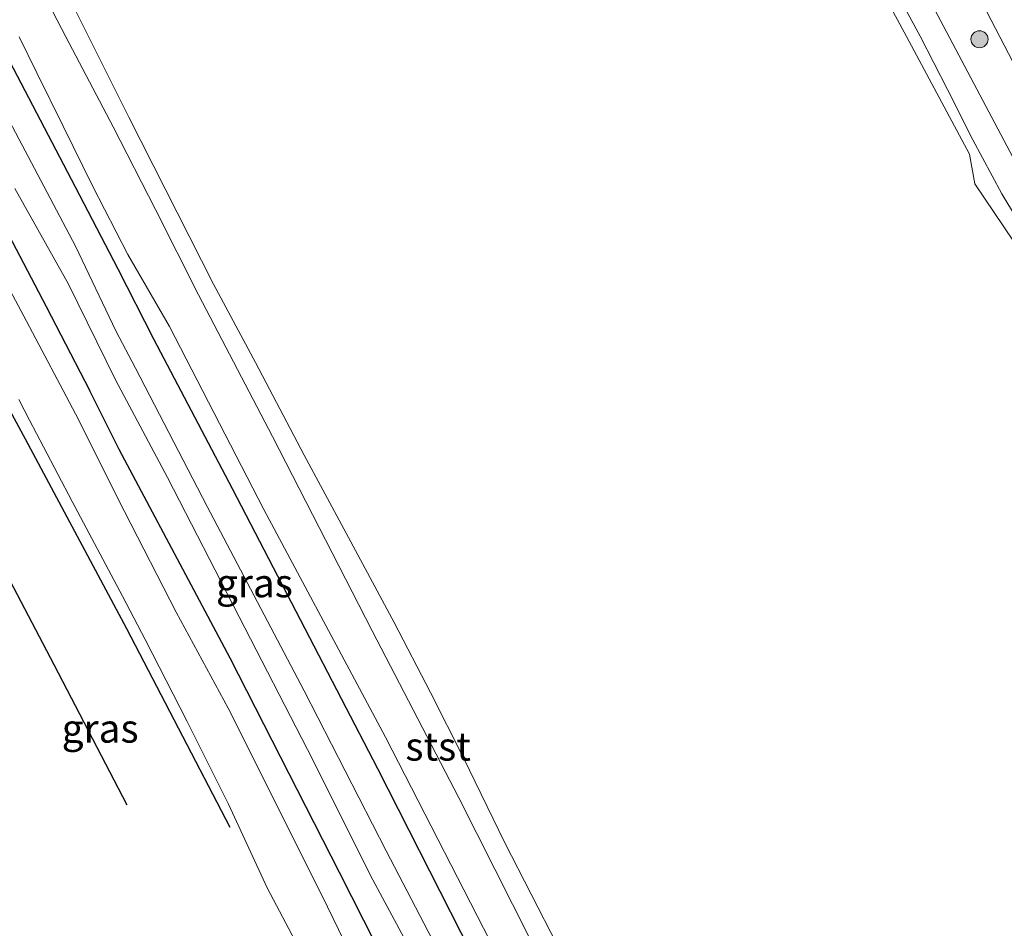
# Model space of a CAD drawing. Units: metres. Extents: x 169998 to 176082, y 387498 to 393750.
# Drawn here: x 175005 to 175091, y 389953 to 390033 of the extents above; entities that cross this region are included whole.
import ezdxf
from ezdxf.enums import TextEntityAlignment as Align

# ---------------------------------------------------------------- set-up
doc = ezdxf.new("R2010")
doc.units = ezdxf.units.M
doc.layers.get('0').update_dxf_attribs({"lineweight": 25})
for name, color, linetype, lineweight in [('B-ME-GR-BOMENRIJ-L-B1', 10, 'Continuous', 25), ('B-ME-GR-BOOM-S-B1', 93, 'Continuous', 18), ('B-ME-GW-KRUINLIJN-L-B1', 93, 'Continuous', 18), ('B-ME-GW-TEENLIJN-L-B1', 93, 'Continuous', 18), ('B-ME-IE-GRASLAND-GV-B6', 93, 'Continuous', 18), ('B-ME-OB-BEKLEDING-GV-B6', 253, 'Continuous', 18), ('B-ME-OB-WATERLIJN-L-B1', 133, 'OB-WATERLIJN', 18), ('B-ME-OG-WATER-GV-B6', 153, 'Continuous', 18), ('B-ME-VH-VERH_SOORT-BITUMEN-GV-B6', 8, 'IE-TERREINAFSCHEIDING-NATUURLIJK-HOUTWAL', 18), ('B-ME-VH-VERH_SOORT-ONVERHARD-GV-B6', 8, 'Continuous', 18)]:
    doc.layers.add(name, color=color, linetype=linetype, lineweight=lineweight)
doc.styles.add('NLCS-ISO', font='NLCS-ISO.TTF')
doc.linetypes.add('IE-TERREINAFSCHEIDING-NATUURLIJK-HOUTWAL', pattern='A,7,-1.5,[67,NLCS.SHX,S=0.75,R=45,X=0,Y=0],-1.5,7,-1.5,[70,NLCS.SHX,S=0.75,R=0,X=0,Y=0],-1.5', length=20)
doc.linetypes.add('OB-WATERLIJN', pattern='A,10,[32,NLCS.SHX,S=2,R=0,X=0,Y=0],-12', length=22)

# ---------------------------------------------------------------- blocks, each defined once
blk = doc.blocks.new('boom')
blk.add_hatch(color=256).paths.add_polyline_path([(-0.75, 0, 1), (0.75, 0, 1)])
blk.add_circle((0, 0), 0.75)

msp = doc.modelspace()

# ---------------------------------------------------------------- linework, layer by layer
at = {"layer": 'B-ME-GR-BOMENRIJ-L-B1'}
for points in [[(174976.291, 390081.936, 16.459), (174983.096, 390068.931, 16.594), (174989.7, 390056.487, 16.589), (174996.352, 390043.813, 16.561), (175003.045, 390030.932, 16.534), (175009.498, 390018.549, 16.538), (175013.25, 390011.344, 16.526), (175016.398, 390005.201, 16.52)], [(174969.842, 390079.171, 16.576), (174970.432, 390078.053, 16.57), (174972.588, 390073.894, 16.57), (174973.474, 390072.26, 16.691), (174980.171, 390059.436, 16.622), (174986.818, 390046.649, 16.617), (174993.647, 390033.662, 16.617), (175000.002, 390021.299, 16.639), (175006.955, 390008.038, 16.666), (175010.787, 390000.621, 16.67)], [(174983.895, 390037.47, 15.591), (174990.753, 390024.731, 15.42), (174997.202, 390011.962, 15.35), (175003.756, 389998.973, 15.298), (175005.523, 389995.665, 15.325)], [(175016.398, 390005.201, 16.52), (175023.317, 389992.056, 16.652), (175036.077, 389967.435, 16.549), (175048.886, 389942.257, 16.612), (175061.891, 389916.668, 16.423), (175071.092, 389898.283, 16.496), (175081.062, 389879.042, 16.5), (175088.078, 389865.212, 16.504)], [(175081.976, 389861.885, 16.458), (175071.515, 389881.664, 16.617), (175061.724, 389901.279, 16.731), (175052.102, 389920.288, 16.68), (175042.386, 389939.309, 16.698), (175032.745, 389958.315, 16.724), (175023.133, 389977.148, 16.72), (175013.377, 389995.48, 16.729), (175010.787, 390000.621, 16.67)], [(175005.126, 389996.409, 15.319), (175014.029, 389979.744, 15.451), (175023.106, 389962.281, 15.534)], [(175001.153, 389988.883, 15.317), (175007.626, 389976.59, 15.506), (175014.065, 389964.244, 15.489)]]:
    msp.add_polyline3d(points, dxfattribs=at)
at = {"layer": 'B-ME-GW-KRUINLIJN-L-B1'}
for points in [[(175092.708, 390019.676, 16.086), (175082.683, 390038.617, 16.092)], [(175004.594, 390031.75, 16.294), (175006.148, 390028.574, 16.359), (175008.472, 390023.881, 16.402), (175011.062, 390018.585, 16.352), (175014.147, 390012.611, 16.389), (175017.807, 390006.277, 16.405)], [(175009.547, 389998.605, 16.498), (175005.227, 390006.741, 16.503), (175001.571, 390013.562, 16.401)], [(175017.807, 390006.277, 16.405), (175026.092, 389990.19, 16.545), (175036.794, 389970.209, 16.458), (175047.118, 389950.057, 16.396), (175059.338, 389925.843, 16.35), (175069.238, 389907.13, 16.335), (175076.559, 389891.702, 16.321), (175079.829, 389885.632, 16.294), (175082.83, 389881.393, 16.182)], [(175083.907, 389852.878, 16.282), (175082.796, 389855.154, 16.282), (175080.86, 389859.089, 16.262), (175078.428, 389864.318, 16.263), (175075.298, 389870.003, 16.298), (175071.937, 389876.319, 16.353), (175068.224, 389883.231, 16.412), (175063.947, 389891.773, 16.471), (175060.147, 389899.374, 16.522), (175055.962, 389907.847, 16.513), (175051.806, 389916.232, 16.533), (175048.207, 389923.838, 16.525), (175044.195, 389931.397, 16.503), (175039.61, 389939.905, 16.502), (175035.575, 389947.275, 16.498), (175031.697, 389955.303, 16.475), (175026.714, 389965.279, 16.457), (175022.95, 389972.756, 16.505), (175018.376, 389981.19, 16.52), (175013.836, 389990.022, 16.572), (175009.547, 389998.605, 16.498)]]:
    msp.add_polyline3d(points, dxfattribs=at)
at = {"layer": 'B-ME-GW-TEENLIJN-L-B1'}
for points in [[(175004.564, 389999.867, 15.328), (175005.486, 389998.054, 15.341), (175006.743, 389995.7, 15.343)], [(175079.915, 389851.118, 15.911), (175079.369, 389852.76, 15.732), (175077.432, 389856.182, 15.631), (175073.861, 389861.985, 15.504), (175071.003, 389867.05, 15.485), (175068.199, 389872.844, 15.429), (175064.268, 389880.579, 15.401), (175061.249, 389886.711, 15.341), (175057.67, 389894.273, 15.351), (175053.91, 389901.475, 15.351), (175050.342, 389908.585, 15.341), (175047.388, 389914.496, 15.337), (175043.894, 389921.726, 15.33), (175040.106, 389928.839, 15.299), (175036.013, 389936.782, 15.279), (175032.57, 389944.956, 15.267), (175028.846, 389952.306, 15.268), (175026.372, 389956.956, 15.372), (175022.993, 389964.305, 15.397), (175019.345, 389971.572, 15.447), (175015.668, 389978.769, 15.447), (175013.67, 389982.601, 15.472), (175009.234, 389990.909, 15.489), (175006.743, 389995.7, 15.343)]]:
    msp.add_polyline3d(points, dxfattribs=at)
at = {"layer": 'B-ME-IE-GRASLAND-GV-B6'}
for points in [[(175047.372, 390115.198, 15.811), (175093.469, 390026.547, 15.805)], [(175001.614, 390045.092, 15.582), (175005.218, 390038.475, 15.544), (175008.695, 390031.741, 15.535), (175012.856, 390023.837, 15.504), (175016.583, 390016.556, 15.508), (175020.361, 390009.071, 15.501), (175026.859, 389996.623, 15.528), (175035.605, 389979.528, 15.51), (175043.231, 389964.874, 15.51), (175051.112, 389949.252, 15.51), (175057.305, 389936.188, 15.485), (175065.832, 389918.701, 15.473), (175073.343, 389903.764, 15.45), (175080.462, 389889.644, 15.432), (175087.718, 389875.66, 15.377), (175086.434, 389877.142, 16.189), (175082.83, 389881.393, 16.182)], [(175082.683, 390038.617, 16.092), (175092.708, 390019.676, 16.086)], [(175092.708, 390019.676, 16.086), (175082.683, 390038.617, 16.092)], [(175093.426, 390013.817, 15.512), (175090.937, 390017.946, 15.525), (175088.384, 390022.691, 15.534), (175086.154, 390027.095, 15.534), (175083.752, 390031.796, 15.534), (175081.389, 390036.185, 15.538)], [(175082.83, 389881.393, 16.182), (175079.829, 389885.632, 16.294), (175076.559, 389891.702, 16.321), (175069.238, 389907.13, 16.335), (175059.338, 389925.843, 16.35), (175047.118, 389950.057, 16.396), (175036.794, 389970.209, 16.458), (175026.092, 389990.19, 16.545), (175017.807, 390006.277, 16.405), (175014.147, 390012.611, 16.389), (175011.062, 390018.585, 16.352), (175008.472, 390023.881, 16.402), (175006.148, 390028.574, 16.359), (175004.594, 390031.75, 16.294)], [(175004.594, 390031.75, 16.294), (175006.148, 390028.574, 16.359), (175008.472, 390023.881, 16.402), (175011.062, 390018.585, 16.352), (175014.147, 390012.611, 16.389), (175017.807, 390006.277, 16.405), (175026.092, 389990.19, 16.545), (175036.794, 389970.209, 16.458), (175047.118, 389950.057, 16.396)], [(175044.57, 389945.374, 16.61), (175036.85, 389960.22, 16.63), (175029.632, 389974.273, 16.68), (175021.106, 389990.464, 16.651), (175014.803, 390002.629, 16.517), (175013.097, 390005.912, 16.501), (175009.548, 390013.356, 16.46), (175003.451, 390024.876, 16.504)], [(175004.215, 390018.416, 16.513), (175008.927, 390010.011, 16.546), (175013.059, 390001.609, 16.522), (175017.621, 389993.029, 16.695), (175023.922, 389980.764, 16.672), (175029.914, 389969.111, 16.694), (175035.666, 389957.672, 16.743), (175041.326, 389947.138, 16.729)], [(175001.571, 390013.562, 16.401), (175005.227, 390006.741, 16.503), (175009.547, 389998.605, 16.498), (175013.836, 389990.022, 16.572), (175018.376, 389981.19, 16.52), (175022.95, 389972.756, 16.505), (175026.714, 389965.279, 16.457), (175031.697, 389955.303, 16.475), (175035.575, 389947.275, 16.498)], [(175035.575, 389947.275, 16.498), (175031.697, 389955.303, 16.475), (175026.714, 389965.279, 16.457), (175022.95, 389972.756, 16.505), (175018.376, 389981.19, 16.52), (175013.836, 389990.022, 16.572), (175009.547, 389998.605, 16.498), (175005.227, 390006.741, 16.503), (175001.571, 390013.562, 16.401)], [(175028.846, 389952.306, 15.268), (175026.372, 389956.956, 15.372), (175022.993, 389964.305, 15.397), (175019.345, 389971.572, 15.447), (175015.668, 389978.769, 15.447), (175013.67, 389982.601, 15.472), (175009.234, 389990.909, 15.489), (175006.743, 389995.7, 15.343), (175005.486, 389998.054, 15.341), (175004.564, 389999.867, 15.328)], [(175004.564, 389999.867, 15.328), (175005.486, 389998.054, 15.341), (175006.743, 389995.7, 15.343), (175009.234, 389990.909, 15.489), (175013.67, 389982.601, 15.472), (175015.668, 389978.769, 15.447), (175019.345, 389971.572, 15.447), (175022.993, 389964.305, 15.397), (175026.372, 389956.956, 15.372), (175028.846, 389952.306, 15.268)]]:
    msp.add_polyline3d(points, dxfattribs=at)
at = {"layer": 'B-ME-OB-BEKLEDING-GV-B6'}
for points in [[(175001.265, 390049.718, 15.159), (175008.335, 390036.467, 15.159), (175014.224, 390024.676, 15.159), (175021.667, 390009.989, 15.159), (175025.346, 390003.108, 15.121), (175029.634, 389994.98, 15.121), (175033.955, 389986.983, 15.121), (175037.538, 389980.288, 15.121), (175040.735, 389974.128, 15.121), (175043.64, 389968.381, 15.121), (175047.274, 389960.904, 15.121), (175051.891, 389951.903, 15.118), (175057.509, 389940.389, 15.106), (175062.708, 389929.801, 15.106), (175068.36, 389918.371, 15.106), (175073.49, 389908.016, 15.106), (175078.007, 389899.081, 15.106), (175083.158, 389888.385, 15.106), (175087.721, 389878.666, 15.099), (175090.348, 389872.606, 15.099)], [(175096.276, 390007.388, 15.017), (175088.565, 390018.811, 15.017), (175088.102, 390021.416, 15.017), (175082.572, 390031.758, 15.017), (175072.678, 390050.086, 15.017)], [(175090.348, 389872.606, 15.099), (175089.92, 389873.119, 16.202), (175087.718, 389875.66, 15.377), (175080.462, 389889.644, 15.432), (175073.343, 389903.764, 15.45), (175065.832, 389918.701, 15.473), (175057.305, 389936.188, 15.485), (175051.112, 389949.252, 15.51), (175043.231, 389964.874, 15.51), (175035.605, 389979.528, 15.51), (175026.859, 389996.623, 15.528), (175020.361, 390009.071, 15.501), (175016.583, 390016.556, 15.508), (175012.856, 390023.837, 15.504), (175008.695, 390031.741, 15.535), (175005.218, 390038.475, 15.544), (175001.614, 390045.092, 15.582)], [(175081.389, 390036.185, 15.538), (175083.752, 390031.796, 15.534), (175086.154, 390027.095, 15.534), (175088.384, 390022.691, 15.534), (175090.937, 390017.946, 15.525), (175093.426, 390013.817, 15.512)]]:
    msp.add_polyline3d(points, dxfattribs=at)
at = {"layer": 'B-ME-OB-WATERLIJN-L-B1'}
for points in [[(175001.265, 390049.718, 15.159), (175008.335, 390036.467, 15.159), (175014.224, 390024.676, 15.159), (175021.667, 390009.989, 15.159)], [(175192.986, 390001.328, 15.017), (175189.794, 390000.61, 15.017), (175158.193, 389992.504, 15.017), (175154.892, 389991.183, 15.017), (175152.656, 389990.711, 15.017), (175150.608, 389990.705, 15.017), (175147.949, 389990.787, 15.017), (175145.908, 389991.336, 14.985), (175143.278, 389991.338, 14.953), (175138.93, 389991.233, 14.989), (175136.005, 389991.215, 15.017), (175134.424, 389991.19, 15.017), (175127.103, 389991.697, 15.017), (175120.285, 389992.337, 15.017), (175113.992, 389993.902, 15.017), (175106.902, 389998.203, 15.017), (175103.58, 390000.719, 15.017), (175101.269, 390002.188, 15.017), (175096.276, 390007.388, 15.017), (175088.565, 390018.811, 15.017), (175088.102, 390021.416, 15.017), (175082.572, 390031.758, 15.017), (175072.678, 390050.086, 15.017)], [(175051.891, 389951.903, 15.118), (175047.274, 389960.904, 15.121), (175043.64, 389968.381, 15.121), (175040.735, 389974.128, 15.121), (175037.538, 389980.288, 15.121), (175033.955, 389986.983, 15.121), (175029.634, 389994.98, 15.121), (175025.346, 390003.108, 15.121), (175021.667, 390009.989, 15.159)]]:
    msp.add_polyline3d(points, dxfattribs=at)
at = {"layer": 'B-ME-OG-WATER-GV-B6'}
for points in [[(175072.678, 390050.086, 15.017), (175082.572, 390031.758, 15.017), (175088.102, 390021.416, 15.017), (175088.565, 390018.811, 15.017), (175096.276, 390007.388, 15.017)], [(175051.891, 389951.903, 15.118), (175047.274, 389960.904, 15.121), (175043.64, 389968.381, 15.121), (175040.735, 389974.128, 15.121), (175037.538, 389980.288, 15.121), (175033.955, 389986.983, 15.121), (175029.634, 389994.98, 15.121), (175025.346, 390003.108, 15.121), (175021.667, 390009.989, 15.159), (175014.224, 390024.676, 15.159), (175008.335, 390036.467, 15.159)]]:
    msp.add_polyline3d(points, dxfattribs=at)
at = {"layer": 'B-ME-VH-VERH_SOORT-BITUMEN-GV-B6'}
for points in [[(175003.451, 390024.876, 16.504), (175009.548, 390013.356, 16.46), (175013.097, 390005.912, 16.501), (175014.803, 390002.629, 16.517), (175021.106, 389990.464, 16.651), (175029.632, 389974.273, 16.68), (175036.85, 389960.22, 16.63), (175044.57, 389945.374, 16.61)], [(175003.451, 390024.876, 16.504), (175009.548, 390013.356, 16.46), (175013.097, 390005.912, 16.501), (175014.803, 390002.629, 16.517), (175021.106, 389990.464, 16.651), (175029.632, 389974.273, 16.68), (175036.85, 389960.22, 16.63), (175044.57, 389945.374, 16.61)], [(175041.326, 389947.138, 16.729), (175035.666, 389957.672, 16.743), (175029.914, 389969.111, 16.694), (175023.922, 389980.764, 16.672), (175017.621, 389993.029, 16.695), (175013.059, 390001.609, 16.522), (175008.927, 390010.011, 16.546), (175004.215, 390018.416, 16.513)], [(175041.326, 389947.138, 16.729), (175035.666, 389957.672, 16.743), (175029.914, 389969.111, 16.694), (175023.922, 389980.764, 16.672), (175017.621, 389993.029, 16.695), (175013.059, 390001.609, 16.522), (175008.927, 390010.011, 16.546), (175004.215, 390018.416, 16.513)]]:
    msp.add_polyline3d(points, dxfattribs=at)
at = {"layer": 'B-ME-VH-VERH_SOORT-ONVERHARD-GV-B6'}
msp.add_polyline3d([(175126.701, 390036.806, 15.537), (175132.472, 390029.982, 15.875), (175137.549, 390024.139, 15.875), (175143.23, 390017.424, 15.913), (175145.437, 390014.516, 15.874), (175147.177, 390012.042, 15.888), (175148.703, 390009.689, 15.904), (175149.951, 390007.742, 15.904), (175151.132, 390005.892, 15.977), (175152.349, 390003.878, 15.983), (175154.193, 390000.692, 15.983), (175154.967, 389999.047, 16.073), (175154.49, 389998.748, 16.036), (175152.317, 389997.964, 16.006), (175151.159, 389997.619, 15.818), (175146.412, 389997.322, 15.818), (175141.762, 389997.335, 15.785), (175122.826, 389998.179, 15.802), (175118.54, 389999.681, 15.802), (175113.598, 390002.63, 15.802), (175107.395, 390007.012, 15.799), (175103.436, 390010.974, 15.805), (175093.469, 390026.547, 15.805), (175047.372, 390115.198, 15.811)], dxfattribs=at)

# ---------------------------------------------------------------- block references
at = {"layer": 'B-ME-GR-BOOM-S-B1', "rotation": 90}
msp.add_blockref('boom', (175088.98, 390031.52, 16.36), dxfattribs=at)

# ---------------------------------------------------------------- texts
at = {"layer": 'B-ME-IE-GRASLAND-GV-B6', "ltscale": 0.2, "style": 'NLCS-ISO'}
for p in [(175025.263, 389983.7365), (175011.708, 389970.966)]:
    msp.add_text('gras', height=2.5, dxfattribs=at).set_placement(p, align=Align.MIDDLE_CENTER)
at = {"layer": 'B-ME-OB-BEKLEDING-GV-B6', "ltscale": 0.2, "style": 'NLCS-ISO'}
msp.add_text('stst', height=2.5, dxfattribs=at).set_placement((175041.4076, 389969.3853), align=Align.MIDDLE_CENTER)

doc.saveas('drawing.dxf')
